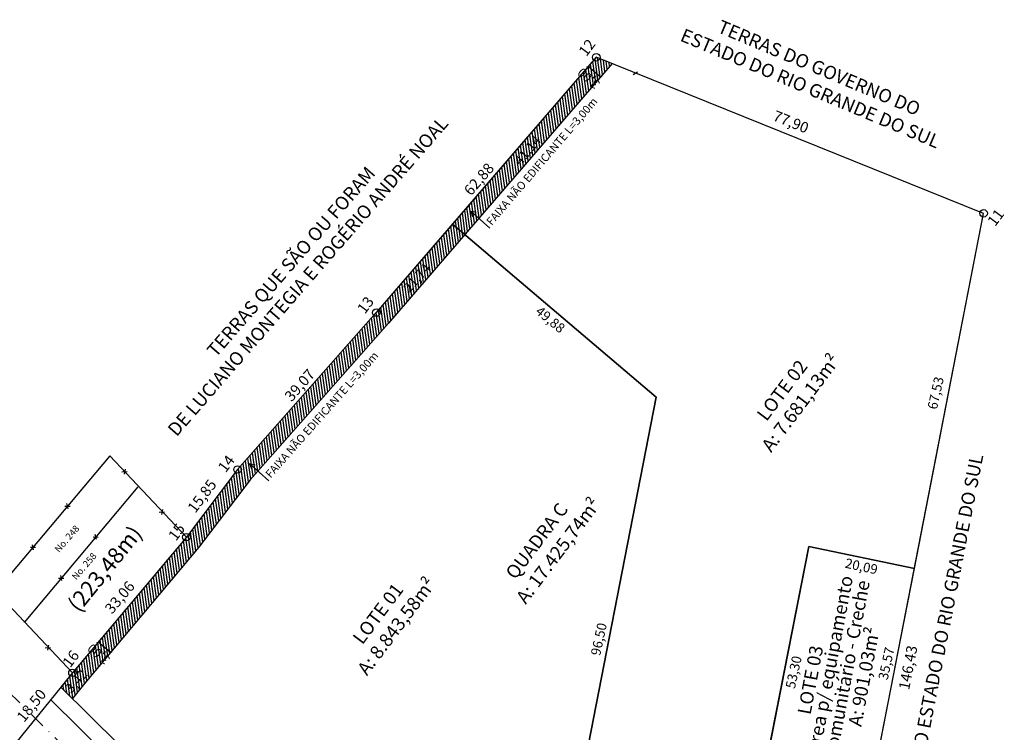
# Model space of a CAD drawing. Units: millimetres. Extents: x 183403 to 185908, y 1659508 to 1661875.
# Drawn here: x 185357 to 185541, y 1661384 to 1661517 of the extents above; entities that cross this region are included whole.
import ezdxf
from ezdxf.enums import TextEntityAlignment as Align

# ---------------------------------------------------------------- set-up
doc = ezdxf.new("R2010")
doc.units = ezdxf.units.MM
for name, pattern in [('CONTINUO', [0]), ('DASHDOTX2', [2, 1, -0.5, 0, -0.5]), ('LIN0', [0])]:
    doc.linetypes.add(name, pattern=pattern)
for name, color, linetype in [('cerca', 1, 'Continuous'), ('EIXOS DAS VIAS PROJETADAS', 7, 'CONTINUO'), ('L1', 3, 'Continuous'), ('L2', 1, 'Continuous'), ('lot numeração', 7, 'Continuous'), ('Lot_dim_quadras', 7, 'Continuous'), ('MEDIDA LOTE', 144, 'Continuous'), ('PERIMETRO', 184, 'Continuous'), ('áreas', 2, 'Continuous')]:
    doc.layers.add(name, color=color, linetype=linetype)
doc.layers.get('0').freeze()
doc.styles.add('DCADTXTSTYLE1', font='ARIAL.TTF')
doc.styles.add('ESTACA', font='ARIAL.TTF')
doc.styles.get("Standard").update_dxf_attribs({"font": 'ARIAL.TTF'})
doc.dimstyles.new('medidas_2', dxfattribs={"dimtxt": 1.5, "dimasz": 1.2, "dimexe": 0.9, "dimexo": 0.6, "dimgap": 0.4, "dimtad": 1, "dimzin": 1, "dimtxsty": 'Standard', "dimcen": 1.25, "dimaunit": 1, "dimazin": 3, "dimtfac": 1, "dimtmove": 0, "dimatfit": 3, "dimfxl": 0, "dimarcsym": 0})

# ---------------------------------------------------------------- blocks, each defined once
blk = doc.blocks.new('_ArchTick')
at = {"color": 0, "linetype": 'ByBlock', "const_width": 0.15}
blk.add_lwpolyline([(-0.5, -0.5), (0.5, 0.5)], dxfattribs=at)
blk = doc.blocks.new('*D30')
at = {"layer": 'Defpoints', "color": 0, "ltscale": 0.5}
for p in [(185373.08, 1661401.53), (185372.1, 1661400.37), (185375.38, 1661399.6)]:
    blk.add_point(p, dxfattribs=at)
at = {"layer": 'lot numeração', "color": 0, "lineweight": -2, "ltscale": 0.5}
for p, q in [((185372.69, 1661401.07), (185371.52, 1661399.68)), ((185374.4, 1661398.44), (185372.1, 1661400.37)), ((185374.99, 1661399.14), (185373.82, 1661397.75))]:
    blk.add_line(p, q, dxfattribs=at)
at = {"layer": 'lot numeração', "color": 0, "lineweight": -2, "ltscale": 0.5, "xscale": 0.5, "yscale": 0.5, "zscale": 0.5}
for p, rotation in [((185372.1, 1661400.37), 139.9867148837234), ((185374.4, 1661398.44), 319.9867148837234)]:
    blk.add_blockref('_ArchTick', p, dxfattribs=dict(at, rotation=rotation))
at = {"layer": 'lot numeração', "color": 0, "ltscale": 0.5, "insert": (185372.34, 1661398.31), "char_height": 1.7, "attachment_point": 5, "rotation": 139.9867}
blk.add_mtext('3,00', dxfattribs=at)
blk = doc.blocks.new('*D31')
at = {"layer": 'Defpoints', "color": 0, "ltscale": 0.5}
for p in [(185463.52, 1661507.83), (185463.74, 1661508.09), (185466.02, 1661506.13)]:
    blk.add_point(p, dxfattribs=at)
at = {"layer": 'lot numeração', "color": 0, "lineweight": -2, "ltscale": 0.5}
for p, q in [((185463.35, 1661507.63), (185462.93, 1661507.15)), ((185465.79, 1661505.87), (185463.52, 1661507.83)), ((185465.62, 1661505.68), (185465.21, 1661505.19))]:
    blk.add_line(p, q, dxfattribs=at)
at = {"layer": 'lot numeração', "color": 0, "lineweight": -2, "ltscale": 0.5, "xscale": 0.5, "yscale": 0.5, "zscale": 0.5}
for p, rotation in [((185463.52, 1661507.83), 139.2790916840245), ((185465.79, 1661505.87), 319.2790916840245)]:
    blk.add_blockref('_ArchTick', p, dxfattribs=dict(at, rotation=rotation))
at = {"layer": 'lot numeração', "color": 0, "ltscale": 0.5, "insert": (185463.73, 1661505.77), "char_height": 1.7, "attachment_point": 5, "rotation": 139.2791}
blk.add_mtext('3,00', dxfattribs=at)

msp = doc.modelspace()

# ---------------------------------------------------------------- hatches: boundary and pattern name
at = {"layer": 'L1', "ltscale": 0.5}
h = msp.add_hatch(dxfattribs=at)
h.set_pattern_fill('_USER', color=253, scale=0.5, angle=45, style=0, pattern_type=0)
h.set_pattern_definition([(97.983117, (187411.8178, 1661670.03485), (-0.49515452, -0.06944065), [])])
h.paths.add_polyline_path([(185438.165, 1661478.372), (185440.452, 1661476.43), (185467.942, 1661508.367), (185465.003, 1661509.552)])
h.paths.add_polyline_path([(185438.165, 1661478.372), (185423.984, 1661461.898), (185398.119, 1661432.609), (185388.561, 1661419.97), (185367.305, 1661394.65), (185365.157, 1661391.989), (185367.3, 1661389.868), (185369.621, 1661392.743), (185390.908, 1661418.1), (185400.443, 1661430.709), (185426.245, 1661459.926), (185440.452, 1661476.43)])

# ---------------------------------------------------------------- linework, layer by layer
at = {"layer": 'cerca', "linetype": 'Continuous'}
for p, q in [((185374.255, 1661435.147), (185352.999, 1661409.827)), ((185388.561, 1661419.97), (185374.255, 1661435.147)), ((185376.523, 1661432.154), (185377.486, 1661432.215)), ((185377.109, 1661432.672), (185376.93, 1661431.724)), ((185379.53, 1661429.374), (185358.274, 1661404.054)), ((185365.891, 1661425.783), (185366.856, 1661425.766)), ((185366.5, 1661425.292), (185366.278, 1661426.231)), ((185383.49, 1661424.641), (185384.452, 1661424.702)), ((185384.076, 1661425.159), (185383.897, 1661424.211)), ((185371.166, 1661420.01), (185372.131, 1661419.993)), ((185371.776, 1661419.519), (185371.553, 1661420.458)), ((185359.461, 1661418.123), (185360.425, 1661418.106)), ((185360.07, 1661417.633), (185359.848, 1661418.571)), ((185364.736, 1661412.35), (185365.701, 1661412.333)), ((185365.345, 1661411.86), (185365.123, 1661412.798)), ((185367.305, 1661394.65), (185352.999, 1661409.827)), ((185362.234, 1661399.321), (185363.196, 1661399.382)), ((185362.82, 1661399.839), (185362.64, 1661398.891))]:
    msp.add_line(p, q, dxfattribs=at)
at = {"layer": 'EIXOS DAS VIAS PROJETADAS', "linetype": 'DASHDOTX2', "ltscale": 3, "flags": 128}
msp.add_lwpolyline([(185392.157, 1661354.718), (185333.511, 1661412.754)], dxfattribs=at)
at = {"layer": 'L1', "color": 1, "linetype": 'LIN0'}
for p, q in [((185467.942, 1661508.367), (185426.245, 1661459.926)), ((185426.245, 1661459.926), (185400.443, 1661430.709)), ((185400.443, 1661430.709), (185390.908, 1661418.1)), ((185390.908, 1661418.1), (185369.621, 1661392.743)), ((185369.621, 1661392.743), (185367.3, 1661389.868))]:
    msp.add_line(p, q, dxfattribs=at)
at = {"layer": 'L1', "color": 7, "ltscale": 0.5}
for p, q in [((185445.179, 1661477.639), (185441.581, 1661480.846)), ((185441.581, 1661480.846), (185442.611, 1661480.627)), ((185441.581, 1661480.846), (185441.919, 1661479.849)), ((185403.948, 1661430.509), (185400.351, 1661433.716)), ((185400.351, 1661433.716), (185401.381, 1661433.496)), ((185400.351, 1661433.716), (185400.689, 1661432.718))]:
    msp.add_line(p, q, dxfattribs=at)
at = {"layer": 'L1', "linetype": 'LIN0'}
for p, q in [((185494.368, 1661365.921), (185504.665, 1661418.217)), ((185504.665, 1661418.217), (185524.337, 1661414.139))]:
    msp.add_line(p, q, dxfattribs=at)
msp.add_lwpolyline([(185438.165, 1661478.372), (185476.189, 1661446.087), (185457.738, 1661351.366)], dxfattribs=at)
at = {"layer": 'L1', "linetype": 'LIN0', "flags": 128}
msp.add_lwpolyline([(185397.432, 1661360.049), (185365.157, 1661391.989)], dxfattribs=at)
at = {"layer": 'L2', "linetype": 'LIN0', "flags": 128}
msp.add_lwpolyline([(185395.322, 1661357.916), (185363.263, 1661389.642)], dxfattribs=at)
at = {"layer": 'PERIMETRO', "color": 11, "ltscale": 5}
msp.add_line((185471.912, 1661506.33), (185472.721, 1661506.854), dxfattribs=at)
at = {"layer": 'PERIMETRO', "color": 6, "ltscale": 5, "flags": 128}
msp.add_lwpolyline([(185487.736, 1661219.226), (185504.463, 1661311.425), (185509.252, 1661336.693), (185537.248, 1661480.421), (185465.003, 1661509.552), (185423.984, 1661461.898), (185398.119, 1661432.609), (185388.561, 1661419.97), (185367.305, 1661394.65), (185355.688, 1661380.256), (185350.656, 1661375.133), (185319.658, 1661339.886), (185295.195, 1661309.73), (185306.496, 1661299.79), (185387.676, 1661229.42)], dxfattribs=at)
at = {"layer": 'PERIMETRO', "color": 54, "ltscale": 5}
for centre in [(185465.003, 1661509.552), (185537.248, 1661480.421), (185423.984, 1661461.898), (185398.119, 1661432.609), (185388.561, 1661419.97), (185367.305, 1661394.65)]:
    msp.add_circle(centre, 0.7, dxfattribs=at)
at = {"layer": 'áreas', "ltscale": 0.5}
for points in [[(185465.003, 1661509.552), (185438.165, 1661478.372), (185476.189, 1661446.087), (185457.738, 1661351.366), (185468.581, 1661355.105, 0.03255), (185494.368, 1661365.921), (185504.665, 1661418.217), (185524.337, 1661414.139), (185537.248, 1661480.421)], [(185438.165, 1661478.372), (185423.984, 1661461.898), (185398.119, 1661432.609), (185388.561, 1661419.97), (185367.305, 1661394.65), (185365.157, 1661391.989), (185397.432, 1661360.049, 0.2854262), (185448.897, 1661348.318), (185457.738, 1661351.366), (185476.189, 1661446.087)], [(185504.665, 1661418.217), (185494.368, 1661365.921, 0.0240689), (185512.419, 1661376.027), (185517.536, 1661379.225), (185524.337, 1661414.139)]]:
    msp.add_lwpolyline(points, format="xyb", close=True, dxfattribs=at)
at = {"layer": 'áreas', "linetype": 'LIN0'}
msp.add_lwpolyline([(185438.165, 1661478.372), (185476.189, 1661446.087), (185457.738, 1661351.366)], dxfattribs=at)

# ---------------------------------------------------------------- texts
at = {"layer": 'lot numeração', "linetype": 'Continuous', "ltscale": 0.5, "style": 'DCADTXTSTYLE1'}
for s, height, rotation, p in [('FAIXA NÃO EDIFICANTE L=3,00m', 1.5, 49.44778, (185445.508, 1661478.04)), ('FAIXA NÃO EDIFICANTE L=3,00m', 1.5, 48.55597, (185404.286, 1661430.901)), ('A: 7.681,13m²', 2.5, 53, (185497.628, 1661435.659)), ('LOTE 02', 2.5, 53, (185496.762, 1661441.457)), ('A: 17.425,74m²', 2.5, 53, (185451.857, 1661407.318)), ('QUADRA C', 2.5, 53, (185449.91, 1661411.9)), ('A: 8.843,58m²', 2.5, 53, (185422.248, 1661393.974)), ('Área p/ equipamento', 2.5, 79.37804, (185506.689, 1661379.388)), ('comunitário - Creche', 2.5, 79.37804, (185509.892, 1661378.846)), ('LOTE 01', 2.5, 53, (185421.382, 1661399.772)), ('A: 901,03m²', 2.5, 79.37804, (185514.443, 1661384.481)), ('LOTE 03', 2.5, 79.37804, (185504.964, 1661386.714))]:
    msp.add_text(s, height=height, rotation=rotation, dxfattribs=at).set_placement(p)
at = {"layer": 'lot numeração', "color": 3, "linetype": 'Continuous', "ltscale": 0.5, "style": 'DCADTXTSTYLE1'}
for s, rotation, p in [('41,14', 50.319, (185450.917, 1661489.25)), ('21,74', 48.43432, (185430.176, 1661465.493)), ('49,88', 320.54932, (185453.503, 1661461.849)), ('67,53', 77.41826, (185528.52, 1661443.695)), ('20,09', 347.70303, (185511.273, 1661414.31)), ('96,50', 77.70303, (185465.713, 1661397.754)), ('35,57', 77.70303, (185519.339, 1661393.208)), ('53,30', 77.70303, (185502.04, 1661391.589)), ('3,42', 48.43432, (185367.084, 1661390.703))]:
    msp.add_text(s, height=1.8, rotation=rotation, dxfattribs=at).set_placement(p)
at = {"layer": 'Lot_dim_quadras', "color": 7, "style": 'ESTACA'}
for s, p in [('No. 248', (185366.274, 1661419.676)), ('No. 258', (185369.489, 1661414.553))]:
    msp.add_text(s, height=1.248, rotation=49.02534, dxfattribs=at).set_placement(p, align=Align.MIDDLE_CENTER)
at = {"layer": 'Lot_dim_quadras', "color": 7, "ltscale": 0.5, "char_height": 2.5, "attachment_point": 5}
for s, insert, rotation in [('TERRAS DO GOVERNO DO \\PESTADO DO RIO GRANDE DO SUL', (185505.63, 1661505.371), 337.16025), ('TERRAS QUE SÃO OU FORAM \\PDE LUCIANO MONTEGIA E ROGÉRIO ANDRÉ NOAL', (185409.89, 1661469.816), 48.98312), ('TERRAS DO GOVERNO DO ESTADO DO RIO GRANDE DO SUL', (185527.385, 1661389.548), 78.98312)]:
    msp.add_mtext(s, dxfattribs=dict(at, insert=insert, rotation=rotation))
at = {"layer": 'MEDIDA LOTE', "ltscale": 0.5, "char_height": 2, "attachment_point": 5}
for s, insert, rotation in [('77,90', (185501.224, 1661497.259), 338.03913), ('62,88', (185443.318, 1661486.634), 49.27909), ('39,07', (185409.888, 1661448.177), 48.55175), ('15,85', (185391.68, 1661427.498), 52.90256), ('33,06', (185376.321, 1661408.578), 49.98671), ('146,43', (185523.418, 1661395.582), 78.9776), ('18,50', (185359.853, 1661388.41), 51.09383)]:
    msp.add_mtext(s, dxfattribs=dict(at, insert=insert, rotation=rotation))
at = {"layer": 'PERIMETRO', "color": 54, "ltscale": 5}
for s, p in [('12', (185463.156, 1661509.555)), ('11', (185539.395, 1661477.842)), ('13', (185421.846, 1661461.506)), ('14', (185395.881, 1661431.891)), ('15', (185386.613, 1661419.136)), ('16', (185366.887, 1661395.464))]:
    msp.add_text(s, height=2, rotation=53, dxfattribs=at).set_placement(p)
at = {"layer": 'PERIMETRO', "color": 144, "linetype": 'Continuous'}
msp.add_text('(223,48m)', height=3, rotation=50.98312, dxfattribs=at).set_placement((185368.52, 1661405.745))

# ---------------------------------------------------------------- dimensions: what is measured, and where the dimension line sits
at = {"layer": 'lot numeração', "ltscale": 0.5}
for base, p1, p2, angle, picture, middle in [((185463.519, 1661507.828), (185466.016, 1661506.13), (185463.742, 1661508.087), 139.27909, '*D31', (185464.656, 1661506.849)), ((185372.103, 1661400.366), (185375.378, 1661399.6), (185373.08, 1661401.529), 139.98671, '*D30', (185373.252, 1661399.401))]:
    dim = msp.add_linear_dim(base=base, p1=p1, p2=p2, angle=angle, dimstyle='medidas_2', override={"dimtxt": 1.7, "dimasz": 0.5, "dimblk1": 'ArchTick', "dimblk2": 'ArchTick', "dimsah": 1}, dxfattribs=at)
    dim.commit()
    dim.dimension.update_dxf_attribs({"geometry": picture, "text_midpoint": middle, "dimtype": 161})

doc.saveas('drawing.dxf')
